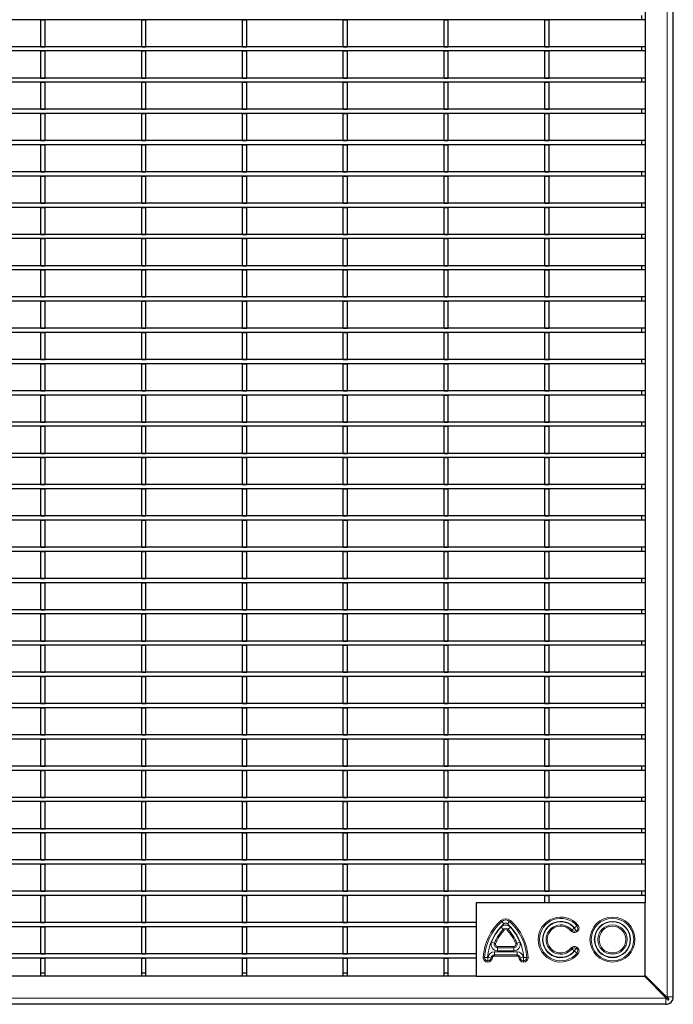
# Model space of a CAD drawing. Units: millimetres. Extents: x 75 to 2951, y 25 to 2075.
# Drawn here: x 1740 to 1972, y 551 to 900 of the extents above; entities that cross this region are included whole.
import ezdxf

# ---------------------------------------------------------------- set-up
doc = ezdxf.new("R2010")
doc.units = ezdxf.units.MM
doc.header["$LTSCALE"] = 5
doc.layers.get('0').update_dxf_attribs({"color": 1})
doc.layers.add('38769', color=7, linetype='Continuous')

# ---------------------------------------------------------------- blocks, each defined once
blk = doc.blocks.new('1029131-M_002_Topview')
at = {"color": 7, "linetype": 'Continuous', "lineweight": 30}
for p, q in [((1971.93, 553.44), (1971.93, 1249.54)), ((1961.93, 1240.74), (1961.93, 586.74)), ((1960.73, 900.49), (318.13, 900.49)), ((1747.28, 890.88), (1747.28, 900.49)), ((1747.28, 900.49), (1748.78, 900.49)), ((1748.78, 890.88), (1748.78, 900.49)), ((1783.08, 890.88), (1783.08, 900.49)), ((1783.08, 900.49), (1784.58, 900.49)), ((1784.58, 890.88), (1784.58, 900.49)), ((1818.88, 890.88), (1818.88, 900.49)), ((1818.88, 900.49), (1820.38, 900.49)), ((1820.38, 890.88), (1820.38, 900.49)), ((1854.68, 890.88), (1854.68, 900.49)), ((1854.68, 900.49), (1856.18, 900.49)), ((1856.18, 890.88), (1856.18, 900.49)), ((1890.48, 890.88), (1890.48, 900.49)), ((1890.48, 900.49), (1891.98, 900.49)), ((1891.98, 890.88), (1891.98, 900.49)), ((1926.28, 890.88), (1926.28, 900.49)), ((1926.28, 900.49), (1927.78, 900.49)), ((1927.78, 890.88), (1927.78, 900.49)), ((1960.73, 900.49), (1960.73, 901.99)), ((1961.93, 900.49), (1960.73, 900.49)), ((1960.73, 890.88), (318.13, 890.88)), ((1960.73, 889.38), (318.13, 889.38)), ((1747.28, 890.88), (1748.78, 890.88)), ((1747.28, 879.77), (1747.28, 889.38)), ((1747.28, 889.38), (1748.78, 889.38)), ((1748.78, 879.77), (1748.78, 889.38)), ((1783.08, 890.88), (1784.58, 890.88)), ((1783.08, 879.77), (1783.08, 889.38)), ((1783.08, 889.38), (1784.58, 889.38)), ((1784.58, 879.77), (1784.58, 889.38)), ((1818.88, 890.88), (1820.38, 890.88)), ((1818.88, 879.77), (1818.88, 889.38)), ((1818.88, 889.38), (1820.38, 889.38)), ((1820.38, 879.77), (1820.38, 889.38)), ((1854.68, 890.88), (1856.18, 890.88)), ((1854.68, 879.77), (1854.68, 889.38)), ((1854.68, 889.38), (1856.18, 889.38)), ((1856.18, 879.77), (1856.18, 889.38)), ((1890.48, 890.88), (1891.98, 890.88)), ((1890.48, 889.38), (1891.98, 889.38)), ((1890.48, 879.77), (1890.48, 889.38)), ((1891.98, 879.77), (1891.98, 889.38)), ((1926.28, 890.88), (1927.78, 890.88)), ((1926.28, 879.77), (1926.28, 889.38)), ((1926.28, 889.38), (1927.78, 889.38)), ((1927.78, 879.77), (1927.78, 889.38)), ((1960.73, 889.38), (1960.73, 890.88)), ((1961.93, 890.88), (1960.73, 890.88)), ((1961.93, 889.38), (1960.73, 889.38)), ((1960.73, 879.77), (318.13, 879.77)), ((1960.73, 878.27), (318.13, 878.27)), ((1747.28, 879.77), (1748.78, 879.77)), ((1747.28, 868.66), (1747.28, 878.27)), ((1747.28, 878.27), (1748.78, 878.27)), ((1748.78, 868.66), (1748.78, 878.27)), ((1783.08, 879.77), (1784.58, 879.77)), ((1783.08, 868.66), (1783.08, 878.27)), ((1783.08, 878.27), (1784.58, 878.27)), ((1784.58, 868.66), (1784.58, 878.27)), ((1818.88, 879.77), (1820.38, 879.77)), ((1818.88, 868.66), (1818.88, 878.27)), ((1818.88, 878.27), (1820.38, 878.27)), ((1820.38, 868.66), (1820.38, 878.27)), ((1854.68, 879.77), (1856.18, 879.77)), ((1854.68, 868.66), (1854.68, 878.27)), ((1854.68, 878.27), (1856.18, 878.27)), ((1856.18, 868.66), (1856.18, 878.27)), ((1890.48, 879.77), (1891.98, 879.77)), ((1890.48, 868.66), (1890.48, 878.27)), ((1890.48, 878.27), (1891.98, 878.27)), ((1891.98, 868.66), (1891.98, 878.27)), ((1926.28, 879.77), (1927.78, 879.77)), ((1926.28, 868.66), (1926.28, 878.27)), ((1926.28, 878.27), (1927.78, 878.27)), ((1927.78, 868.66), (1927.78, 878.27)), ((1960.73, 878.27), (1960.73, 879.77)), ((1961.93, 879.77), (1960.73, 879.77)), ((1961.93, 878.27), (1960.73, 878.27)), ((1960.73, 868.66), (318.13, 868.66)), ((1747.28, 868.66), (1748.78, 868.66)), ((1783.08, 868.66), (1784.58, 868.66)), ((1818.88, 868.66), (1820.38, 868.66)), ((1854.68, 868.66), (1856.18, 868.66)), ((1890.48, 868.66), (1891.98, 868.66)), ((1926.28, 868.66), (1927.78, 868.66)), ((1960.73, 867.16), (1960.73, 868.66)), ((1961.93, 868.66), (1960.73, 868.66)), ((1960.73, 867.16), (318.13, 867.16)), ((1747.28, 857.55), (1747.28, 867.16)), ((1747.28, 867.16), (1748.78, 867.16)), ((1748.78, 857.55), (1748.78, 867.16)), ((1783.08, 857.55), (1783.08, 867.16)), ((1783.08, 867.16), (1784.58, 867.16)), ((1784.58, 857.55), (1784.58, 867.16)), ((1818.88, 857.55), (1818.88, 867.16)), ((1818.88, 867.16), (1820.38, 867.16)), ((1820.38, 857.55), (1820.38, 867.16)), ((1854.68, 857.55), (1854.68, 867.16)), ((1854.68, 867.16), (1856.18, 867.16)), ((1856.18, 857.55), (1856.18, 867.16)), ((1890.48, 857.55), (1890.48, 867.16)), ((1890.48, 867.16), (1891.98, 867.16)), ((1891.98, 857.55), (1891.98, 867.16)), ((1926.28, 857.55), (1926.28, 867.16)), ((1926.28, 867.16), (1927.78, 867.16)), ((1927.78, 857.55), (1927.78, 867.16)), ((1961.93, 867.16), (1960.73, 867.16)), ((1960.73, 857.55), (318.13, 857.55)), ((1747.28, 857.55), (1748.78, 857.55)), ((1783.08, 857.55), (1784.58, 857.55)), ((1818.88, 857.55), (1820.38, 857.55)), ((1854.68, 857.55), (1856.18, 857.55)), ((1890.48, 857.55), (1891.98, 857.55)), ((1926.28, 857.55), (1927.78, 857.55)), ((1960.73, 856.05), (1960.73, 857.55)), ((1961.93, 857.55), (1960.73, 857.55)), ((1960.73, 856.05), (318.13, 856.05)), ((1747.28, 846.44), (1747.28, 856.05)), ((1747.28, 856.05), (1748.78, 856.05)), ((1748.78, 846.44), (1748.78, 856.05)), ((1783.08, 846.44), (1783.08, 856.05)), ((1783.08, 856.05), (1784.58, 856.05)), ((1784.58, 846.44), (1784.58, 856.05)), ((1818.88, 846.44), (1818.88, 856.05)), ((1818.88, 856.05), (1820.38, 856.05)), ((1820.38, 846.44), (1820.38, 856.05)), ((1854.68, 846.44), (1854.68, 856.05)), ((1854.68, 856.05), (1856.18, 856.05)), ((1856.18, 846.44), (1856.18, 856.05)), ((1890.48, 846.44), (1890.48, 856.05)), ((1890.48, 856.05), (1891.98, 856.05)), ((1891.98, 846.44), (1891.98, 856.05)), ((1926.28, 846.44), (1926.28, 856.05)), ((1926.28, 856.05), (1927.78, 856.05)), ((1927.78, 846.44), (1927.78, 856.05)), ((1961.93, 856.05), (1960.73, 856.05)), ((1960.73, 846.44), (318.13, 846.44)), ((1747.28, 846.44), (1748.78, 846.44)), ((1783.08, 846.44), (1784.58, 846.44)), ((1818.88, 846.44), (1820.38, 846.44)), ((1854.68, 846.44), (1856.18, 846.44)), ((1890.48, 846.44), (1891.98, 846.44)), ((1926.28, 846.44), (1927.78, 846.44)), ((1960.73, 844.94), (1960.73, 846.44)), ((1961.93, 846.44), (1960.73, 846.44)), ((1960.73, 844.94), (318.13, 844.94)), ((1747.28, 835.33), (1747.28, 844.94)), ((1747.28, 844.94), (1748.78, 844.94)), ((1748.78, 835.33), (1748.78, 844.94)), ((1783.08, 835.33), (1783.08, 844.94)), ((1783.08, 844.94), (1784.58, 844.94)), ((1784.58, 835.33), (1784.58, 844.94)), ((1818.88, 835.33), (1818.88, 844.94)), ((1818.88, 844.94), (1820.38, 844.94)), ((1820.38, 835.33), (1820.38, 844.94)), ((1854.68, 835.33), (1854.68, 844.94)), ((1854.68, 844.94), (1856.18, 844.94)), ((1856.18, 835.33), (1856.18, 844.94)), ((1890.48, 835.33), (1890.48, 844.94)), ((1890.48, 844.94), (1891.98, 844.94)), ((1891.98, 835.33), (1891.98, 844.94)), ((1926.28, 835.33), (1926.28, 844.94)), ((1926.28, 844.94), (1927.78, 844.94)), ((1927.78, 835.33), (1927.78, 844.94)), ((1961.93, 844.94), (1960.73, 844.94)), ((1960.73, 835.33), (318.13, 835.33)), ((1960.73, 833.83), (318.13, 833.83)), ((1747.28, 835.33), (1748.78, 835.33)), ((1747.28, 824.22), (1747.28, 833.83)), ((1747.28, 833.83), (1748.78, 833.83)), ((1748.78, 824.22), (1748.78, 833.83)), ((1783.08, 835.33), (1784.58, 835.33)), ((1783.08, 824.22), (1783.08, 833.83)), ((1783.08, 833.83), (1784.58, 833.83)), ((1784.58, 824.22), (1784.58, 833.83)), ((1818.88, 835.33), (1820.38, 835.33)), ((1818.88, 824.22), (1818.88, 833.83)), ((1818.88, 833.83), (1820.38, 833.83)), ((1820.38, 824.22), (1820.38, 833.83)), ((1854.68, 835.33), (1856.18, 835.33)), ((1854.68, 824.22), (1854.68, 833.83)), ((1854.68, 833.83), (1856.18, 833.83)), ((1856.18, 824.22), (1856.18, 833.83)), ((1890.48, 835.33), (1891.98, 835.33)), ((1890.48, 824.22), (1890.48, 833.83)), ((1890.48, 833.83), (1891.98, 833.83)), ((1891.98, 824.22), (1891.98, 833.83)), ((1926.28, 835.33), (1927.78, 835.33)), ((1926.28, 824.22), (1926.28, 833.83)), ((1926.28, 833.83), (1927.78, 833.83)), ((1927.78, 824.22), (1927.78, 833.83)), ((1960.73, 833.83), (1960.73, 835.33)), ((1961.93, 835.33), (1960.73, 835.33)), ((1961.93, 833.83), (1960.73, 833.83)), ((1960.73, 824.22), (318.13, 824.22)), ((1960.73, 822.72), (318.13, 822.72)), ((1747.28, 824.22), (1748.78, 824.22)), ((1747.28, 813.11), (1747.28, 822.72)), ((1747.28, 822.72), (1748.78, 822.72)), ((1748.78, 813.11), (1748.78, 822.72)), ((1783.08, 824.22), (1784.58, 824.22)), ((1783.08, 813.11), (1783.08, 822.72)), ((1783.08, 822.72), (1784.58, 822.72)), ((1784.58, 813.11), (1784.58, 822.72)), ((1818.88, 824.22), (1820.38, 824.22)), ((1818.88, 813.11), (1818.88, 822.72)), ((1818.88, 822.72), (1820.38, 822.72)), ((1820.38, 813.11), (1820.38, 822.72)), ((1854.68, 824.22), (1856.18, 824.22)), ((1854.68, 813.11), (1854.68, 822.72)), ((1854.68, 822.72), (1856.18, 822.72)), ((1856.18, 813.11), (1856.18, 822.72)), ((1890.48, 824.22), (1891.98, 824.22)), ((1890.48, 813.11), (1890.48, 822.72)), ((1890.48, 822.72), (1891.98, 822.72)), ((1891.98, 813.11), (1891.98, 822.72)), ((1926.28, 824.22), (1927.78, 824.22)), ((1926.28, 813.11), (1926.28, 822.72)), ((1926.28, 822.72), (1927.78, 822.72)), ((1927.78, 813.11), (1927.78, 822.72)), ((1960.73, 822.72), (1960.73, 824.22)), ((1961.93, 824.22), (1960.73, 824.22)), ((1961.93, 822.72), (1960.73, 822.72)), ((1960.73, 813.11), (318.13, 813.11)), ((1960.73, 811.61), (318.13, 811.61)), ((1747.28, 813.11), (1748.78, 813.11)), ((1747.28, 802), (1747.28, 811.61)), ((1747.28, 811.61), (1748.78, 811.61)), ((1748.78, 802), (1748.78, 811.61)), ((1783.08, 813.11), (1784.58, 813.11)), ((1783.08, 802), (1783.08, 811.61)), ((1783.08, 811.61), (1784.58, 811.61)), ((1784.58, 802), (1784.58, 811.61)), ((1818.88, 813.11), (1820.38, 813.11)), ((1818.88, 802), (1818.88, 811.61)), ((1818.88, 811.61), (1820.38, 811.61)), ((1820.38, 802), (1820.38, 811.61)), ((1854.68, 813.11), (1856.18, 813.11)), ((1854.68, 802), (1854.68, 811.61)), ((1854.68, 811.61), (1856.18, 811.61)), ((1856.18, 802), (1856.18, 811.61)), ((1890.48, 813.11), (1891.98, 813.11)), ((1890.48, 802), (1890.48, 811.61)), ((1890.48, 811.61), (1891.98, 811.61)), ((1891.98, 802), (1891.98, 811.61)), ((1926.28, 813.11), (1927.78, 813.11)), ((1926.28, 802), (1926.28, 811.61)), ((1926.28, 811.61), (1927.78, 811.61)), ((1927.78, 802), (1927.78, 811.61)), ((1960.73, 811.61), (1960.73, 813.11)), ((1961.93, 813.11), (1960.73, 813.11)), ((1961.93, 811.61), (1960.73, 811.61)), ((1960.73, 802), (318.13, 802)), ((1747.28, 802), (1748.78, 802)), ((1783.08, 802), (1784.58, 802)), ((1818.88, 802), (1820.38, 802)), ((1854.68, 802), (1856.18, 802)), ((1890.48, 802), (1891.98, 802)), ((1926.28, 802), (1927.78, 802)), ((1960.73, 800.5), (1960.73, 802)), ((1961.93, 802), (1960.73, 802)), ((1960.73, 800.5), (318.13, 800.5)), ((1747.28, 790.89), (1747.28, 800.5)), ((1747.28, 800.5), (1748.78, 800.5)), ((1748.78, 790.89), (1748.78, 800.5)), ((1783.08, 790.89), (1783.08, 800.5)), ((1783.08, 800.5), (1784.58, 800.5)), ((1784.58, 790.89), (1784.58, 800.5)), ((1818.88, 790.89), (1818.88, 800.5)), ((1818.88, 800.5), (1820.38, 800.5)), ((1820.38, 790.89), (1820.38, 800.5)), ((1854.68, 790.89), (1854.68, 800.5)), ((1854.68, 800.5), (1856.18, 800.5)), ((1856.18, 790.89), (1856.18, 800.5)), ((1890.48, 790.89), (1890.48, 800.5)), ((1890.48, 800.5), (1891.98, 800.5)), ((1891.98, 790.89), (1891.98, 800.5)), ((1926.28, 790.89), (1926.28, 800.5)), ((1926.28, 800.5), (1927.78, 800.5)), ((1927.78, 790.89), (1927.78, 800.5)), ((1961.93, 800.5), (1960.73, 800.5)), ((1960.73, 790.89), (318.13, 790.89)), ((1747.28, 790.89), (1748.78, 790.89)), ((1783.08, 790.89), (1784.58, 790.89)), ((1818.88, 790.89), (1820.38, 790.89)), ((1854.68, 790.89), (1856.18, 790.89)), ((1890.48, 790.89), (1891.98, 790.89)), ((1926.28, 790.89), (1927.78, 790.89)), ((1960.73, 789.39), (1960.73, 790.89)), ((1961.93, 790.89), (1960.73, 790.89)), ((1960.73, 789.39), (318.13, 789.39)), ((1747.28, 779.78), (1747.28, 789.39)), ((1747.28, 789.39), (1748.78, 789.39)), ((1748.78, 779.78), (1748.78, 789.39)), ((1783.08, 779.78), (1783.08, 789.39)), ((1783.08, 789.39), (1784.58, 789.39)), ((1784.58, 779.78), (1784.58, 789.39)), ((1818.88, 779.78), (1818.88, 789.39)), ((1818.88, 789.39), (1820.38, 789.39)), ((1820.38, 779.78), (1820.38, 789.39)), ((1854.68, 779.78), (1854.68, 789.39)), ((1854.68, 789.39), (1856.18, 789.39)), ((1856.18, 779.78), (1856.18, 789.39)), ((1890.48, 779.78), (1890.48, 789.39)), ((1890.48, 789.39), (1891.98, 789.39)), ((1891.98, 779.78), (1891.98, 789.39)), ((1926.28, 779.78), (1926.28, 789.39)), ((1926.28, 789.39), (1927.78, 789.39)), ((1927.78, 779.78), (1927.78, 789.39)), ((1961.93, 789.39), (1960.73, 789.39)), ((1960.73, 779.78), (318.13, 779.78)), ((1960.73, 778.28), (318.13, 778.28)), ((1747.28, 779.78), (1748.78, 779.78)), ((1747.28, 768.67), (1747.28, 778.28)), ((1747.28, 778.28), (1748.78, 778.28)), ((1748.78, 768.67), (1748.78, 778.28)), ((1783.08, 779.78), (1784.58, 779.78)), ((1783.08, 768.67), (1783.08, 778.28)), ((1783.08, 778.28), (1784.58, 778.28)), ((1784.58, 768.67), (1784.58, 778.28)), ((1818.88, 779.78), (1820.38, 779.78)), ((1818.88, 768.67), (1818.88, 778.28)), ((1818.88, 778.28), (1820.38, 778.28)), ((1820.38, 768.67), (1820.38, 778.28)), ((1854.68, 779.78), (1856.18, 779.78)), ((1854.68, 768.67), (1854.68, 778.28)), ((1854.68, 778.28), (1856.18, 778.28)), ((1856.18, 768.67), (1856.18, 778.28)), ((1890.48, 779.78), (1891.98, 779.78)), ((1890.48, 768.67), (1890.48, 778.28)), ((1890.48, 778.28), (1891.98, 778.28)), ((1891.98, 768.67), (1891.98, 778.28)), ((1926.28, 779.78), (1927.78, 779.78)), ((1926.28, 768.67), (1926.28, 778.28)), ((1926.28, 778.28), (1927.78, 778.28)), ((1927.78, 768.67), (1927.78, 778.28)), ((1960.73, 778.28), (1960.73, 779.78)), ((1961.93, 779.78), (1960.73, 779.78)), ((1961.93, 778.28), (1960.73, 778.28)), ((1960.73, 768.67), (318.13, 768.67)), ((1960.73, 767.17), (318.13, 767.17)), ((1747.28, 768.67), (1748.78, 768.67)), ((1747.28, 757.56), (1747.28, 767.17)), ((1747.28, 767.17), (1748.78, 767.17)), ((1748.78, 757.56), (1748.78, 767.17)), ((1783.08, 768.67), (1784.58, 768.67)), ((1783.08, 757.56), (1783.08, 767.17)), ((1783.08, 767.17), (1784.58, 767.17)), ((1784.58, 757.56), (1784.58, 767.17)), ((1818.88, 768.67), (1820.38, 768.67)), ((1818.88, 757.56), (1818.88, 767.17)), ((1818.88, 767.17), (1820.38, 767.17)), ((1820.38, 757.56), (1820.38, 767.17)), ((1854.68, 768.67), (1856.18, 768.67)), ((1854.68, 757.56), (1854.68, 767.17)), ((1854.68, 767.17), (1856.18, 767.17)), ((1856.18, 757.56), (1856.18, 767.17)), ((1890.48, 768.67), (1891.98, 768.67)), ((1890.48, 757.56), (1890.48, 767.17)), ((1890.48, 767.17), (1891.98, 767.17)), ((1891.98, 757.56), (1891.98, 767.17)), ((1926.28, 768.67), (1927.78, 768.67)), ((1926.28, 757.56), (1926.28, 767.17)), ((1926.28, 767.17), (1927.78, 767.17)), ((1927.78, 757.56), (1927.78, 767.17)), ((1960.73, 767.17), (1960.73, 768.67)), ((1961.93, 768.67), (1960.73, 768.67)), ((1961.93, 767.17), (1960.73, 767.17)), ((1960.73, 757.56), (318.13, 757.56)), ((1960.73, 756.06), (318.13, 756.06)), ((1747.28, 757.56), (1748.78, 757.56)), ((1747.28, 746.45), (1747.28, 756.06)), ((1747.28, 756.06), (1748.78, 756.06)), ((1748.78, 746.45), (1748.78, 756.06)), ((1783.08, 757.56), (1784.58, 757.56)), ((1783.08, 746.45), (1783.08, 756.06)), ((1783.08, 756.06), (1784.58, 756.06)), ((1784.58, 746.45), (1784.58, 756.06)), ((1818.88, 757.56), (1820.38, 757.56)), ((1818.88, 746.45), (1818.88, 756.06)), ((1818.88, 756.06), (1820.38, 756.06)), ((1820.38, 746.45), (1820.38, 756.06)), ((1854.68, 757.56), (1856.18, 757.56)), ((1854.68, 746.45), (1854.68, 756.06)), ((1854.68, 756.06), (1856.18, 756.06)), ((1856.18, 746.45), (1856.18, 756.06)), ((1890.48, 757.56), (1891.98, 757.56)), ((1890.48, 756.06), (1891.98, 756.06)), ((1890.48, 746.45), (1890.48, 756.06)), ((1891.98, 746.45), (1891.98, 756.06)), ((1926.28, 757.56), (1927.78, 757.56)), ((1926.28, 746.45), (1926.28, 756.06)), ((1926.28, 756.06), (1927.78, 756.06)), ((1927.78, 746.45), (1927.78, 756.06)), ((1960.73, 756.06), (1960.73, 757.56)), ((1961.93, 757.56), (1960.73, 757.56)), ((1961.93, 756.06), (1960.73, 756.06)), ((1960.73, 746.45), (318.13, 746.45)), ((1747.28, 746.45), (1748.78, 746.45)), ((1783.08, 746.45), (1784.58, 746.45)), ((1818.88, 746.45), (1820.38, 746.45)), ((1854.68, 746.45), (1856.18, 746.45)), ((1890.48, 746.45), (1891.98, 746.45)), ((1926.28, 746.45), (1927.78, 746.45)), ((1960.73, 744.95), (1960.73, 746.45)), ((1961.93, 746.45), (1960.73, 746.45)), ((1960.73, 744.95), (318.13, 744.95)), ((1747.28, 735.34), (1747.28, 744.95)), ((1747.28, 744.95), (1748.78, 744.95)), ((1748.78, 735.34), (1748.78, 744.95)), ((1783.08, 735.34), (1783.08, 744.95)), ((1783.08, 744.95), (1784.58, 744.95)), ((1784.58, 735.34), (1784.58, 744.95)), ((1818.88, 735.34), (1818.88, 744.95)), ((1818.88, 744.95), (1820.38, 744.95)), ((1820.38, 735.34), (1820.38, 744.95)), ((1854.68, 735.34), (1854.68, 744.95)), ((1854.68, 744.95), (1856.18, 744.95)), ((1856.18, 735.34), (1856.18, 744.95)), ((1890.48, 735.34), (1890.48, 744.95)), ((1890.48, 744.95), (1891.98, 744.95)), ((1891.98, 735.34), (1891.98, 744.95)), ((1926.28, 735.34), (1926.28, 744.95)), ((1926.28, 744.95), (1927.78, 744.95)), ((1927.78, 735.34), (1927.78, 744.95)), ((1961.93, 744.95), (1960.73, 744.95)), ((1960.73, 735.34), (318.13, 735.34)), ((1747.28, 735.34), (1748.78, 735.34)), ((1783.08, 735.34), (1784.58, 735.34)), ((1818.88, 735.34), (1820.38, 735.34)), ((1854.68, 735.34), (1856.18, 735.34)), ((1890.48, 735.34), (1891.98, 735.34)), ((1926.28, 735.34), (1927.78, 735.34)), ((1960.73, 733.84), (1960.73, 735.34)), ((1961.93, 735.34), (1960.73, 735.34)), ((1960.73, 733.84), (318.13, 733.84)), ((1747.28, 724.23), (1747.28, 733.84)), ((1747.28, 733.84), (1748.78, 733.84)), ((1748.78, 724.23), (1748.78, 733.84)), ((1783.08, 724.23), (1783.08, 733.84)), ((1783.08, 733.84), (1784.58, 733.84)), ((1784.58, 724.23), (1784.58, 733.84)), ((1818.88, 724.23), (1818.88, 733.84)), ((1818.88, 733.84), (1820.38, 733.84)), ((1820.38, 724.23), (1820.38, 733.84)), ((1854.68, 724.23), (1854.68, 733.84)), ((1854.68, 733.84), (1856.18, 733.84)), ((1856.18, 724.23), (1856.18, 733.84)), ((1890.48, 724.23), (1890.48, 733.84)), ((1890.48, 733.84), (1891.98, 733.84)), ((1891.98, 724.23), (1891.98, 733.84)), ((1926.28, 724.23), (1926.28, 733.84)), ((1926.28, 733.84), (1927.78, 733.84)), ((1927.78, 724.23), (1927.78, 733.84)), ((1961.93, 733.84), (1960.73, 733.84)), ((1960.73, 724.23), (318.13, 724.23)), ((1747.28, 724.23), (1748.78, 724.23)), ((1783.08, 724.23), (1784.58, 724.23)), ((1818.88, 724.23), (1820.38, 724.23)), ((1854.68, 724.23), (1856.18, 724.23)), ((1890.48, 724.23), (1891.98, 724.23)), ((1926.28, 724.23), (1927.78, 724.23)), ((1960.73, 722.73), (1960.73, 724.23)), ((1961.93, 724.23), (1960.73, 724.23)), ((1960.73, 722.73), (318.13, 722.73)), ((1747.28, 713.12), (1747.28, 722.73)), ((1747.28, 722.73), (1748.78, 722.73)), ((1748.78, 713.12), (1748.78, 722.73)), ((1783.08, 713.12), (1783.08, 722.73)), ((1783.08, 722.73), (1784.58, 722.73)), ((1784.58, 713.12), (1784.58, 722.73)), ((1818.88, 713.12), (1818.88, 722.73)), ((1818.88, 722.73), (1820.38, 722.73)), ((1820.38, 713.12), (1820.38, 722.73)), ((1854.68, 713.12), (1854.68, 722.73)), ((1854.68, 722.73), (1856.18, 722.73)), ((1856.18, 713.12), (1856.18, 722.73)), ((1890.48, 713.12), (1890.48, 722.73)), ((1890.48, 722.73), (1891.98, 722.73)), ((1891.98, 713.12), (1891.98, 722.73)), ((1926.28, 713.12), (1926.28, 722.73)), ((1926.28, 722.73), (1927.78, 722.73)), ((1927.78, 713.12), (1927.78, 722.73)), ((1961.93, 722.73), (1960.73, 722.73)), ((1960.73, 713.12), (318.13, 713.12)), ((1960.73, 711.62), (318.13, 711.62)), ((1747.28, 713.12), (1748.78, 713.12)), ((1747.28, 702.01), (1747.28, 711.62)), ((1747.28, 711.62), (1748.78, 711.62)), ((1748.78, 702.01), (1748.78, 711.62)), ((1783.08, 713.12), (1784.58, 713.12)), ((1783.08, 702.01), (1783.08, 711.62)), ((1783.08, 711.62), (1784.58, 711.62)), ((1784.58, 702.01), (1784.58, 711.62)), ((1818.88, 713.12), (1820.38, 713.12)), ((1818.88, 702.01), (1818.88, 711.62)), ((1818.88, 711.62), (1820.38, 711.62)), ((1820.38, 702.01), (1820.38, 711.62)), ((1854.68, 713.12), (1856.18, 713.12)), ((1854.68, 702.01), (1854.68, 711.62)), ((1854.68, 711.62), (1856.18, 711.62)), ((1856.18, 702.01), (1856.18, 711.62)), ((1890.48, 713.12), (1891.98, 713.12)), ((1890.48, 702.01), (1890.48, 711.62)), ((1890.48, 711.62), (1891.98, 711.62)), ((1891.98, 702.01), (1891.98, 711.62)), ((1926.28, 713.12), (1927.78, 713.12)), ((1926.28, 702.01), (1926.28, 711.62)), ((1926.28, 711.62), (1927.78, 711.62)), ((1927.78, 702.01), (1927.78, 711.62)), ((1960.73, 711.62), (1960.73, 713.12)), ((1961.93, 713.12), (1960.73, 713.12)), ((1961.93, 711.62), (1960.73, 711.62)), ((1960.73, 702.01), (318.13, 702.01)), ((1960.73, 700.51), (318.13, 700.51)), ((1747.28, 702.01), (1748.78, 702.01)), ((1747.28, 690.9), (1747.28, 700.51)), ((1747.28, 700.51), (1748.78, 700.51)), ((1748.78, 690.9), (1748.78, 700.51)), ((1783.08, 702.01), (1784.58, 702.01)), ((1783.08, 690.9), (1783.08, 700.51)), ((1783.08, 700.51), (1784.58, 700.51)), ((1784.58, 690.9), (1784.58, 700.51)), ((1818.88, 702.01), (1820.38, 702.01)), ((1818.88, 690.9), (1818.88, 700.51)), ((1818.88, 700.51), (1820.38, 700.51)), ((1820.38, 690.9), (1820.38, 700.51)), ((1854.68, 702.01), (1856.18, 702.01)), ((1854.68, 690.9), (1854.68, 700.51)), ((1854.68, 700.51), (1856.18, 700.51)), ((1856.18, 690.9), (1856.18, 700.51)), ((1890.48, 702.01), (1891.98, 702.01)), ((1890.48, 690.9), (1890.48, 700.51)), ((1890.48, 700.51), (1891.98, 700.51)), ((1891.98, 690.9), (1891.98, 700.51)), ((1926.28, 702.01), (1927.78, 702.01)), ((1926.28, 690.9), (1926.28, 700.51)), ((1926.28, 700.51), (1927.78, 700.51)), ((1927.78, 690.9), (1927.78, 700.51)), ((1960.73, 700.51), (1960.73, 702.01)), ((1961.93, 702.01), (1960.73, 702.01)), ((1961.93, 700.51), (1960.73, 700.51)), ((1960.73, 690.9), (318.13, 690.9)), ((1960.73, 689.4), (318.13, 689.4)), ((1747.28, 690.9), (1748.78, 690.9)), ((1747.28, 679.79), (1747.28, 689.4)), ((1747.28, 689.4), (1748.78, 689.4)), ((1748.78, 679.79), (1748.78, 689.4)), ((1783.08, 690.9), (1784.58, 690.9)), ((1783.08, 679.79), (1783.08, 689.4)), ((1783.08, 689.4), (1784.58, 689.4)), ((1784.58, 679.79), (1784.58, 689.4)), ((1818.88, 690.9), (1820.38, 690.9)), ((1818.88, 679.79), (1818.88, 689.4)), ((1818.88, 689.4), (1820.38, 689.4)), ((1820.38, 679.79), (1820.38, 689.4)), ((1854.68, 690.9), (1856.18, 690.9)), ((1854.68, 679.79), (1854.68, 689.4)), ((1854.68, 689.4), (1856.18, 689.4)), ((1856.18, 679.79), (1856.18, 689.4)), ((1890.48, 690.9), (1891.98, 690.9)), ((1890.48, 679.79), (1890.48, 689.4)), ((1890.48, 689.4), (1891.98, 689.4)), ((1891.98, 679.79), (1891.98, 689.4)), ((1926.28, 690.9), (1927.78, 690.9)), ((1926.28, 679.79), (1926.28, 689.4)), ((1926.28, 689.4), (1927.78, 689.4)), ((1927.78, 679.79), (1927.78, 689.4)), ((1960.73, 689.4), (1960.73, 690.9)), ((1961.93, 690.9), (1960.73, 690.9)), ((1961.93, 689.4), (1960.73, 689.4)), ((1960.73, 679.79), (318.13, 679.79)), ((1747.28, 679.79), (1748.78, 679.79)), ((1783.08, 679.79), (1784.58, 679.79)), ((1818.88, 679.79), (1820.38, 679.79)), ((1854.68, 679.79), (1856.18, 679.79)), ((1890.48, 679.79), (1891.98, 679.79)), ((1926.28, 679.79), (1927.78, 679.79)), ((1960.73, 678.29), (1960.73, 679.79)), ((1961.93, 679.79), (1960.73, 679.79)), ((1960.73, 678.29), (318.13, 678.29)), ((1747.28, 668.68), (1747.28, 678.29)), ((1747.28, 678.29), (1748.78, 678.29)), ((1748.78, 668.68), (1748.78, 678.29)), ((1783.08, 668.68), (1783.08, 678.29)), ((1783.08, 678.29), (1784.58, 678.29)), ((1784.58, 668.68), (1784.58, 678.29)), ((1818.88, 668.68), (1818.88, 678.29)), ((1818.88, 678.29), (1820.38, 678.29)), ((1820.38, 668.68), (1820.38, 678.29)), ((1854.68, 668.68), (1854.68, 678.29)), ((1854.68, 678.29), (1856.18, 678.29)), ((1856.18, 668.68), (1856.18, 678.29)), ((1890.48, 668.68), (1890.48, 678.29)), ((1890.48, 678.29), (1891.98, 678.29)), ((1891.98, 668.68), (1891.98, 678.29)), ((1926.28, 668.68), (1926.28, 678.29)), ((1926.28, 678.29), (1927.78, 678.29)), ((1927.78, 668.68), (1927.78, 678.29)), ((1961.93, 678.29), (1960.73, 678.29)), ((1960.73, 668.68), (318.13, 668.68)), ((1747.28, 668.68), (1748.78, 668.68)), ((1783.08, 668.68), (1784.58, 668.68)), ((1818.88, 668.68), (1820.38, 668.68)), ((1854.68, 668.68), (1856.18, 668.68)), ((1890.48, 668.68), (1891.98, 668.68)), ((1926.28, 668.68), (1927.78, 668.68)), ((1960.73, 667.18), (1960.73, 668.68)), ((1961.93, 668.68), (1960.73, 668.68)), ((1960.73, 667.18), (318.13, 667.18)), ((1747.28, 657.57), (1747.28, 667.18)), ((1747.28, 667.18), (1748.78, 667.18)), ((1748.78, 657.57), (1748.78, 667.18)), ((1783.08, 657.57), (1783.08, 667.18)), ((1783.08, 667.18), (1784.58, 667.18)), ((1784.58, 657.57), (1784.58, 667.18)), ((1818.88, 657.57), (1818.88, 667.18)), ((1818.88, 667.18), (1820.38, 667.18)), ((1820.38, 657.57), (1820.38, 667.18)), ((1854.68, 657.57), (1854.68, 667.18)), ((1854.68, 667.18), (1856.18, 667.18)), ((1856.18, 657.57), (1856.18, 667.18)), ((1890.48, 657.57), (1890.48, 667.18)), ((1890.48, 667.18), (1891.98, 667.18)), ((1891.98, 657.57), (1891.98, 667.18)), ((1926.28, 657.57), (1926.28, 667.18)), ((1926.28, 667.18), (1927.78, 667.18)), ((1927.78, 657.57), (1927.78, 667.18)), ((1961.93, 667.18), (1960.73, 667.18)), ((1960.73, 657.57), (318.13, 657.57)), ((1747.28, 657.57), (1748.78, 657.57)), ((1783.08, 657.57), (1784.58, 657.57)), ((1818.88, 657.57), (1820.38, 657.57)), ((1854.68, 657.57), (1856.18, 657.57)), ((1890.48, 657.57), (1891.98, 657.57)), ((1926.28, 657.57), (1927.78, 657.57)), ((1960.73, 656.07), (1960.73, 657.57)), ((1961.93, 657.57), (1960.73, 657.57)), ((1960.73, 656.07), (318.13, 656.07)), ((1747.28, 646.46), (1747.28, 656.07)), ((1747.28, 656.07), (1748.78, 656.07)), ((1748.78, 646.46), (1748.78, 656.07)), ((1783.08, 646.46), (1783.08, 656.07)), ((1783.08, 656.07), (1784.58, 656.07)), ((1784.58, 646.46), (1784.58, 656.07)), ((1818.88, 646.46), (1818.88, 656.07)), ((1818.88, 656.07), (1820.38, 656.07)), ((1820.38, 646.46), (1820.38, 656.07)), ((1854.68, 646.46), (1854.68, 656.07)), ((1854.68, 656.07), (1856.18, 656.07)), ((1856.18, 646.46), (1856.18, 656.07)), ((1890.48, 646.46), (1890.48, 656.07)), ((1890.48, 656.07), (1891.98, 656.07)), ((1891.98, 646.46), (1891.98, 656.07)), ((1926.28, 646.46), (1926.28, 656.07)), ((1926.28, 656.07), (1927.78, 656.07)), ((1927.78, 646.46), (1927.78, 656.07)), ((1961.93, 656.07), (1960.73, 656.07)), ((1960.73, 646.46), (318.13, 646.46)), ((1960.73, 644.96), (318.13, 644.96)), ((1747.28, 646.46), (1748.78, 646.46)), ((1747.28, 635.35), (1747.28, 644.96)), ((1747.28, 644.96), (1748.78, 644.96)), ((1748.78, 635.35), (1748.78, 644.96)), ((1783.08, 646.46), (1784.58, 646.46)), ((1783.08, 635.35), (1783.08, 644.96)), ((1783.08, 644.96), (1784.58, 644.96)), ((1784.58, 635.35), (1784.58, 644.96)), ((1818.88, 646.46), (1820.38, 646.46)), ((1818.88, 635.35), (1818.88, 644.96)), ((1818.88, 644.96), (1820.38, 644.96)), ((1820.38, 635.35), (1820.38, 644.96)), ((1854.68, 646.46), (1856.18, 646.46)), ((1854.68, 635.35), (1854.68, 644.96)), ((1854.68, 644.96), (1856.18, 644.96)), ((1856.18, 635.35), (1856.18, 644.96)), ((1890.48, 646.46), (1891.98, 646.46)), ((1890.48, 635.35), (1890.48, 644.96)), ((1890.48, 644.96), (1891.98, 644.96)), ((1891.98, 635.35), (1891.98, 644.96)), ((1926.28, 646.46), (1927.78, 646.46)), ((1926.28, 635.35), (1926.28, 644.96)), ((1926.28, 644.96), (1927.78, 644.96)), ((1927.78, 635.35), (1927.78, 644.96)), ((1960.73, 644.96), (1960.73, 646.46)), ((1961.93, 646.46), (1960.73, 646.46)), ((1961.93, 644.96), (1960.73, 644.96)), ((1960.73, 635.35), (318.13, 635.35)), ((1960.73, 633.85), (318.13, 633.85)), ((1747.28, 635.35), (1748.78, 635.35)), ((1747.28, 624.24), (1747.28, 633.85)), ((1747.28, 633.85), (1748.78, 633.85)), ((1748.78, 624.24), (1748.78, 633.85)), ((1783.08, 635.35), (1784.58, 635.35)), ((1783.08, 624.24), (1783.08, 633.85)), ((1783.08, 633.85), (1784.58, 633.85)), ((1784.58, 624.24), (1784.58, 633.85)), ((1818.88, 635.35), (1820.38, 635.35)), ((1818.88, 624.24), (1818.88, 633.85)), ((1818.88, 633.85), (1820.38, 633.85)), ((1820.38, 624.24), (1820.38, 633.85)), ((1854.68, 635.35), (1856.18, 635.35)), ((1854.68, 624.24), (1854.68, 633.85)), ((1854.68, 633.85), (1856.18, 633.85)), ((1856.18, 624.24), (1856.18, 633.85)), ((1890.48, 635.35), (1891.98, 635.35)), ((1890.48, 624.24), (1890.48, 633.85)), ((1890.48, 633.85), (1891.98, 633.85)), ((1891.98, 624.24), (1891.98, 633.85)), ((1926.28, 635.35), (1927.78, 635.35)), ((1926.28, 624.24), (1926.28, 633.85)), ((1926.28, 633.85), (1927.78, 633.85)), ((1927.78, 624.24), (1927.78, 633.85)), ((1960.73, 633.85), (1960.73, 635.35)), ((1961.93, 635.35), (1960.73, 635.35)), ((1961.93, 633.85), (1960.73, 633.85)), ((1960.73, 624.24), (318.13, 624.24)), ((1960.73, 622.74), (318.13, 622.74)), ((1747.28, 624.24), (1748.78, 624.24)), ((1747.28, 613.13), (1747.28, 622.74)), ((1747.28, 622.74), (1748.78, 622.74)), ((1748.78, 613.13), (1748.78, 622.74)), ((1783.08, 624.24), (1784.58, 624.24)), ((1783.08, 613.13), (1783.08, 622.74)), ((1783.08, 622.74), (1784.58, 622.74)), ((1784.58, 613.13), (1784.58, 622.74)), ((1818.88, 624.24), (1820.38, 624.24)), ((1818.88, 613.13), (1818.88, 622.74)), ((1818.88, 622.74), (1820.38, 622.74)), ((1820.38, 613.13), (1820.38, 622.74)), ((1854.68, 624.24), (1856.18, 624.24)), ((1854.68, 613.13), (1854.68, 622.74)), ((1854.68, 622.74), (1856.18, 622.74)), ((1856.18, 613.13), (1856.18, 622.74)), ((1890.48, 624.24), (1891.98, 624.24)), ((1890.48, 622.74), (1891.98, 622.74)), ((1890.48, 613.13), (1890.48, 622.74)), ((1891.98, 613.13), (1891.98, 622.74)), ((1926.28, 624.24), (1927.78, 624.24)), ((1926.28, 613.13), (1926.28, 622.74)), ((1926.28, 622.74), (1927.78, 622.74)), ((1927.78, 613.13), (1927.78, 622.74)), ((1960.73, 622.74), (1960.73, 624.24)), ((1961.93, 624.24), (1960.73, 624.24)), ((1961.93, 622.74), (1960.73, 622.74)), ((1960.73, 613.13), (318.13, 613.13)), ((1747.28, 613.13), (1748.78, 613.13)), ((1783.08, 613.13), (1784.58, 613.13)), ((1818.88, 613.13), (1820.38, 613.13)), ((1854.68, 613.13), (1856.18, 613.13)), ((1890.48, 613.13), (1891.98, 613.13)), ((1926.28, 613.13), (1927.78, 613.13)), ((1960.73, 611.63), (1960.73, 613.13)), ((1961.93, 613.13), (1960.73, 613.13)), ((1960.73, 611.63), (318.13, 611.63)), ((1747.28, 602.02), (1747.28, 611.63)), ((1747.28, 611.63), (1748.78, 611.63)), ((1748.78, 602.02), (1748.78, 611.63)), ((1783.08, 602.02), (1783.08, 611.63)), ((1783.08, 611.63), (1784.58, 611.63)), ((1784.58, 602.02), (1784.58, 611.63)), ((1818.88, 602.02), (1818.88, 611.63)), ((1818.88, 611.63), (1820.38, 611.63)), ((1820.38, 602.02), (1820.38, 611.63)), ((1854.68, 602.02), (1854.68, 611.63)), ((1854.68, 611.63), (1856.18, 611.63)), ((1856.18, 602.02), (1856.18, 611.63)), ((1890.48, 602.02), (1890.48, 611.63)), ((1890.48, 611.63), (1891.98, 611.63)), ((1891.98, 602.02), (1891.98, 611.63)), ((1926.28, 602.02), (1926.28, 611.63)), ((1926.28, 611.63), (1927.78, 611.63)), ((1927.78, 602.02), (1927.78, 611.63)), ((1961.93, 611.63), (1960.73, 611.63)), ((1960.73, 602.02), (318.13, 602.02)), ((1747.28, 602.02), (1748.78, 602.02)), ((1783.08, 602.02), (1784.58, 602.02)), ((1818.88, 602.02), (1820.38, 602.02)), ((1854.68, 602.02), (1856.18, 602.02)), ((1890.48, 602.02), (1891.98, 602.02)), ((1926.28, 602.02), (1927.78, 602.02)), ((1960.73, 600.52), (1960.73, 602.02)), ((1961.93, 602.02), (1960.73, 602.02)), ((1960.73, 600.52), (318.13, 600.52)), ((1747.28, 590.91), (1747.28, 600.52)), ((1747.28, 600.52), (1748.78, 600.52)), ((1748.78, 590.91), (1748.78, 600.52)), ((1783.08, 590.91), (1783.08, 600.52)), ((1783.08, 600.52), (1784.58, 600.52)), ((1784.58, 590.91), (1784.58, 600.52)), ((1818.88, 590.91), (1818.88, 600.52)), ((1818.88, 600.52), (1820.38, 600.52)), ((1820.38, 590.91), (1820.38, 600.52)), ((1854.68, 590.91), (1854.68, 600.52)), ((1854.68, 600.52), (1856.18, 600.52)), ((1856.18, 590.91), (1856.18, 600.52)), ((1890.48, 590.91), (1890.48, 600.52)), ((1890.48, 600.52), (1891.98, 600.52)), ((1891.98, 590.91), (1891.98, 600.52)), ((1926.28, 590.91), (1926.28, 600.52)), ((1926.28, 600.52), (1927.78, 600.52)), ((1927.78, 590.91), (1927.78, 600.52)), ((1961.93, 600.52), (1960.73, 600.52)), ((1960.73, 590.91), (318.13, 590.91)), ((1960.73, 589.41), (318.13, 589.41)), ((1747.28, 590.91), (1748.78, 590.91)), ((1747.28, 579.8), (1747.28, 589.41)), ((1747.28, 589.41), (1748.78, 589.41)), ((1748.78, 579.8), (1748.78, 589.41)), ((1783.08, 590.91), (1784.58, 590.91)), ((1783.08, 579.8), (1783.08, 589.41)), ((1783.08, 589.41), (1784.58, 589.41)), ((1784.58, 579.8), (1784.58, 589.41)), ((1818.88, 590.91), (1820.38, 590.91)), ((1818.88, 579.8), (1818.88, 589.41)), ((1818.88, 589.41), (1820.38, 589.41)), ((1820.38, 579.8), (1820.38, 589.41)), ((1854.68, 590.91), (1856.18, 590.91)), ((1854.68, 579.8), (1854.68, 589.41)), ((1854.68, 589.41), (1856.18, 589.41)), ((1856.18, 579.8), (1856.18, 589.41)), ((1890.48, 590.91), (1891.98, 590.91)), ((1890.48, 579.8), (1890.48, 589.41)), ((1890.48, 589.41), (1891.98, 589.41)), ((1891.98, 579.8), (1891.98, 589.41)), ((1926.28, 590.91), (1927.78, 590.91)), ((1926.28, 586.74), (1926.28, 589.41)), ((1926.28, 589.41), (1927.78, 589.41)), ((1927.78, 586.74), (1927.78, 589.41)), ((1960.73, 589.41), (1960.73, 590.91)), ((1961.93, 590.91), (1960.73, 590.91)), ((1961.93, 589.41), (1960.73, 589.41)), ((1961.93, 586.74), (1901.93, 586.74)), ((1901.93, 586.74), (1901.93, 560.74)), ((1961.93, 560.74), (1961.93, 586.74)), ((1901.93, 579.8), (318.13, 579.8)), ((1901.93, 578.3), (318.13, 578.3)), ((1747.28, 579.8), (1748.78, 579.8)), ((1747.28, 568.69), (1747.28, 578.3)), ((1747.28, 578.3), (1748.78, 578.3)), ((1748.78, 568.69), (1748.78, 578.3)), ((1783.08, 579.8), (1784.58, 579.8)), ((1783.08, 568.69), (1783.08, 578.3)), ((1783.08, 578.3), (1784.58, 578.3)), ((1784.58, 568.69), (1784.58, 578.3)), ((1818.88, 579.8), (1820.38, 579.8)), ((1818.88, 568.69), (1818.88, 578.3)), ((1818.88, 578.3), (1820.38, 578.3)), ((1820.38, 568.69), (1820.38, 578.3)), ((1854.68, 579.8), (1856.18, 579.8)), ((1854.68, 568.69), (1854.68, 578.3)), ((1854.68, 578.3), (1856.18, 578.3)), ((1856.18, 568.69), (1856.18, 578.3)), ((1890.48, 579.8), (1891.98, 579.8)), ((1890.48, 568.69), (1890.48, 578.3)), ((1890.48, 578.3), (1891.98, 578.3)), ((1891.98, 568.69), (1891.98, 578.3)), ((1901.93, 568.69), (318.13, 568.69)), ((1901.93, 567.19), (318.13, 567.19)), ((1747.28, 568.69), (1748.78, 568.69)), ((1747.28, 567.19), (1748.78, 567.19)), ((1747.28, 561.94), (1747.28, 567.19)), ((1748.78, 561.94), (1748.78, 567.19)), ((1783.08, 568.69), (1784.58, 568.69)), ((1783.08, 567.19), (1784.58, 567.19)), ((1783.08, 561.94), (1783.08, 567.19)), ((1784.58, 561.94), (1784.58, 567.19)), ((1818.88, 568.69), (1820.38, 568.69)), ((1818.88, 567.19), (1820.38, 567.19)), ((1818.88, 561.94), (1818.88, 567.19)), ((1820.38, 561.94), (1820.38, 567.19)), ((1854.68, 568.69), (1856.18, 568.69)), ((1854.68, 567.19), (1856.18, 567.19)), ((1854.68, 561.94), (1854.68, 567.19)), ((1856.18, 561.94), (1856.18, 567.19)), ((1890.48, 568.69), (1891.98, 568.69)), ((1890.48, 561.94), (1890.48, 567.19)), ((1890.48, 567.19), (1891.98, 567.19)), ((1891.98, 561.94), (1891.98, 567.19)), ((1901.93, 560.74), (317.2, 560.74)), ((1747.28, 561.94), (1748.78, 561.94)), ((1747.28, 560.74), (1747.28, 561.94)), ((1748.78, 560.74), (1748.78, 561.94)), ((1783.08, 561.94), (1784.58, 561.94)), ((1783.08, 560.74), (1783.08, 561.94)), ((1784.58, 560.74), (1784.58, 561.94)), ((1818.88, 561.94), (1820.38, 561.94)), ((1818.88, 560.74), (1818.88, 561.94)), ((1820.38, 560.74), (1820.38, 561.94)), ((1854.68, 561.94), (1856.18, 561.94)), ((1854.68, 560.74), (1854.68, 561.94)), ((1856.18, 560.74), (1856.18, 561.94)), ((1890.48, 561.94), (1891.98, 561.94)), ((1890.48, 560.74), (1890.48, 561.94)), ((1891.98, 560.74), (1891.98, 561.94)), ((1901.93, 560.74), (1961.93, 560.74)), ((1969.43, 552.98), (1961.67, 560.74)), ((1961.93, 561.01), (1969.69, 553.25)), ((1969.23, 550.74), (309.75, 550.74))]:
    blk.add_line(p, q, dxfattribs=at)
at = {"color": 8, "linetype": 'Continuous', "lineweight": 0}
for p, q in [((1969.73, 1248.54), (1969.73, 553.44)), ((1911.01, 580.17), (1910.71, 580.51)), ((1910.73, 578.13), (1911.54, 577.39)), ((1911.01, 580.17), (1911.75, 579.36)), ((1911.54, 577.39), (1911.87, 577.08)), ((1912.9, 577.08), (1913.23, 577.39)), ((1913.76, 580.17), (1913.02, 579.36)), ((1914.04, 578.13), (1913.23, 577.39)), ((1913.76, 580.17), (1914.06, 580.51)), ((1935.94, 577.09), (1935.59, 576.8)), ((1935.94, 577.09), (1936.77, 577.8)), ((1936.84, 577.78), (1936.87, 577.8)), ((1936.84, 577.78), (1937.39, 576.84)), ((1936.87, 577.8), (1937.42, 576.86)), ((1936.88, 577.88), (1937.72, 578.58)), ((1938.07, 578.87), (1937.72, 578.58)), ((1937.42, 576.86), (1937.39, 576.84)), ((1937.39, 576.84), (1937.61, 576.44)), ((1937.42, 576.86), (1937.64, 576.46)), ((1937.64, 576.46), (1937.61, 576.44)), ((1908.39, 572.44), (1907.38, 572.86)), ((1908.39, 572.44), (1908.81, 572.27)), ((1909.46, 570.85), (1909.46, 571.31)), ((1909.46, 571.31), (1915.31, 571.31)), ((1909.46, 570.85), (1909.46, 569.76)), ((1909.46, 570.85), (1915.31, 570.85)), ((1915.31, 571.31), (1915.31, 570.85)), ((1915.31, 570.85), (1915.31, 569.76)), ((1915.96, 572.27), (1916.38, 572.44)), ((1917.39, 572.86), (1916.38, 572.44)), ((1935.94, 570.39), (1935.59, 570.68)), ((1935.94, 570.39), (1936.77, 569.69)), ((1937.39, 570.65), (1936.84, 569.7)), ((1937.42, 570.63), (1936.87, 569.68)), ((1937.61, 571.04), (1937.39, 570.65)), ((1937.39, 570.65), (1937.42, 570.63)), ((1937.64, 571.02), (1937.42, 570.63)), ((1937.61, 571.04), (1937.64, 571.02)), ((1904.87, 567.41), (1904.41, 567.44)), ((1904.87, 567.41), (1905.96, 567.34)), ((1906.01, 567.29), (1906.01, 566.2)), ((1906.01, 567.29), (1906.06, 567.29)), ((1906.06, 567.29), (1906.06, 566.2)), ((1906.12, 567.34), (1907.21, 567.25)), ((1907.21, 567.25), (1907.66, 567.21)), ((1908.36, 569.41), (1916.41, 569.41)), ((1908.36, 569.41), (1908.36, 568.32)), ((1916.41, 568.32), (1908.36, 568.32)), ((1908.36, 567.86), (1908.36, 568.32)), ((1916.41, 567.86), (1908.36, 567.86)), ((1915.31, 569.76), (1909.46, 569.76)), ((1916.41, 569.41), (1916.41, 568.32)), ((1916.41, 567.86), (1916.41, 568.32)), ((1917.11, 567.21), (1917.56, 567.25)), ((1918.65, 567.34), (1917.56, 567.25)), ((1918.7, 567.29), (1918.76, 567.29)), ((1918.7, 566.2), (1918.7, 567.29)), ((1918.76, 566.2), (1918.76, 567.29)), ((1919.9, 567.41), (1918.81, 567.34)), ((1920.36, 567.44), (1919.9, 567.41)), ((1936.87, 569.68), (1936.84, 569.7)), ((1936.88, 569.6), (1937.72, 568.9)), ((1938.07, 568.61), (1937.72, 568.9)), ((1906.06, 566.2), (1906.01, 566.2)), ((1906.01, 566.2), (1906.01, 565.74)), ((1906.06, 565.74), (1906.01, 565.74)), ((1906.06, 566.2), (1906.06, 565.74)), ((1918.76, 566.2), (1918.7, 566.2)), ((1918.7, 565.74), (1918.7, 566.2)), ((1918.76, 565.74), (1918.7, 565.74)), ((1918.76, 565.74), (1918.76, 566.2)), ((309.75, 552.94), (1969.23, 552.94)), ((1969.23, 552.94), (1969.23, 550.74)), ((1971.93, 553.44), (1969.73, 553.44))]:
    blk.add_line(p, q, dxfattribs=at)
for radius in [8, 7.54, 6.45, 6.31, 5.22, 4.76]:
    blk.add_circle((1950.32, 573.74), radius, dxfattribs=at)
for centre, radius, start, end in [((1912.38, 578.65), 2.5, 47.8751, 132.1249), ((1912.38, 578.65), 2.04, 47.8751, 132.1249), ((1931.93, 573.74), 8, 39.8969, 320.1031), ((1931.93, 573.74), 7.54, 39.8969, 320.1031), ((1923.61, 566.24), 19.24, 132.1249, 176.4238), ((1923.61, 566.24), 18.78, 132.1249, 176.4238), ((1923.61, 566.24), 17.69, 132.1249, 176.4238), ((1923.61, 566.24), 17.53, 137.2785, 157.8331), ((1923.61, 566.24), 16.43, 137.2785, 157.8331), ((1912.38, 576.61), 2.25, 42.7215, 137.2785), ((1912.38, 576.61), 1.16, 42.7215, 137.2785), ((1912.38, 578.65), 0.951, 47.8751, 132.1249), ((1912.38, 576.61), 0.7, 42.7215, 137.2785), ((1901.16, 566.24), 17.69, 3.5762, 47.8751), ((1901.16, 566.24), 16.43, 22.1669, 42.7215), ((1901.16, 566.24), 18.78, 3.5762, 47.8751), ((1901.16, 566.24), 17.53, 22.1669, 42.7215), ((1901.16, 566.24), 19.24, 3.5762, 47.8751), ((1931.93, 573.74), 6.45, 39.8969, 320.1031), ((1931.93, 573.74), 6.31, 39.9518, 320.0482), ((1931.93, 573.74), 5.22, 39.9518, 320.0482), ((1931.93, 573.74), 4.76, 39.9518, 320.0482), ((1936.81, 577.83), 1.14, 219.9518, 300), ((1936.81, 577.83), 0.0508, 219.9518, 300), ((1936.84, 577.85), 0.0508, 300, 39.8969), ((1936.84, 577.85), 1.14, 300, 39.8969), ((1936.84, 577.85), 1.6, 300, 39.8969), ((1923.61, 566.24), 15.98, 137.2785, 157.8331), ((1901.16, 566.24), 15.98, 22.1669, 42.7215), ((1936.81, 577.83), 1.6, 219.9518, 300), ((1909.46, 572.01), 2.25, 157.8331, 270), ((1909.46, 572.01), 1.16, 157.8331, 270), ((1909.46, 572.01), 0.7, 157.8331, 270), ((1915.31, 572.01), 2.25, 270, 22.1669), ((1915.31, 572.01), 1.16, 270, 22.1669), ((1915.31, 572.01), 0.7, 270, 22.1669), ((1936.81, 569.65), 1.6, 60, 140.0482), ((1936.81, 569.65), 1.14, 60, 140.0482), ((1936.84, 569.64), 1.14, 320.1031, 60), ((1936.84, 569.64), 1.6, 320.1031, 60), ((1906.01, 567.34), 1.6, 176.4238, 270), ((1906.01, 567.34), 1.14, 176.4238, 270), ((1906.01, 567.34), 0.0508, 176.4238, 270), ((1906.06, 567.34), 0.0508, 270, 355.4614), ((1906.06, 567.34), 1.14, 270, 355.4614), ((1906.06, 567.34), 1.6, 270, 355.4614), ((1908.36, 567.16), 2.25, 90, 175.4614), ((1908.36, 567.16), 1.16, 90, 175.4614), ((1908.36, 567.16), 0.7, 90, 175.4614), ((1916.41, 567.16), 2.25, 4.5386, 90), ((1916.41, 567.16), 1.16, 4.5386, 90), ((1916.41, 567.16), 0.7, 4.5386, 90), ((1918.7, 567.34), 1.6, 184.5386, 270), ((1918.7, 567.34), 1.14, 184.5386, 270), ((1918.7, 567.34), 0.0508, 184.5386, 270), ((1918.76, 567.34), 1.6, 270, 3.5762), ((1918.76, 567.34), 1.14, 270, 3.5762), ((1918.76, 567.34), 0.0508, 270, 3.5762), ((1936.81, 569.65), 0.0508, 60, 140.0482), ((1936.84, 569.64), 0.0508, 320.1031, 60), ((1969.23, 553.44), 0.5, 270, 293.0008), ((1969.23, 553.44), 0.5, 336.9992, 360)]:
    blk.add_arc(centre, radius, start, end, dxfattribs=at)
at = {"color": 7, "linetype": 'Continuous', "lineweight": 30}
blk.add_arc((1969.23, 553.44), 2.7, 270, 360, dxfattribs=at)
for points, knots in [([(1969.43, 552.98), (1969.61, 552.8), (1969.82, 552.59), (1970.01, 552.4), (1970.03, 552.38)], [0, 0, 0, 0, 0.889009, 1, 1, 1, 1]), ([(1970.29, 552.65), (1970.14, 552.8), (1969.94, 553), (1969.73, 553.21), (1969.69, 553.25)], [0, 0, 0, 0, 0.80375, 1, 1, 1, 1]), ([(1970.03, 552.38), (1970.05, 552.37), (1970.08, 552.34), (1970.15, 552.32), (1970.22, 552.33), (1970.28, 552.36), (1970.32, 552.4), (1970.34, 552.46), (1970.35, 552.52), (1970.34, 552.58), (1970.32, 552.62), (1970.3, 552.64), (1970.29, 552.65)], [0, 0, 0, 0, 0.118314, 0.237233, 0.352131, 0.457662, 0.554801, 0.649005, 0.746215, 0.8506, 0.963423, 1, 1, 1, 1])]:
    blk.add_open_spline(points, degree=3, knots=knots, dxfattribs=at)

msp = doc.modelspace()

# ---------------------------------------------------------------- block references
at = {"layer": '38769'}
msp.add_blockref('1029131-M_002_Topview', (0, 0), dxfattribs=at)

doc.saveas('drawing.dxf')
